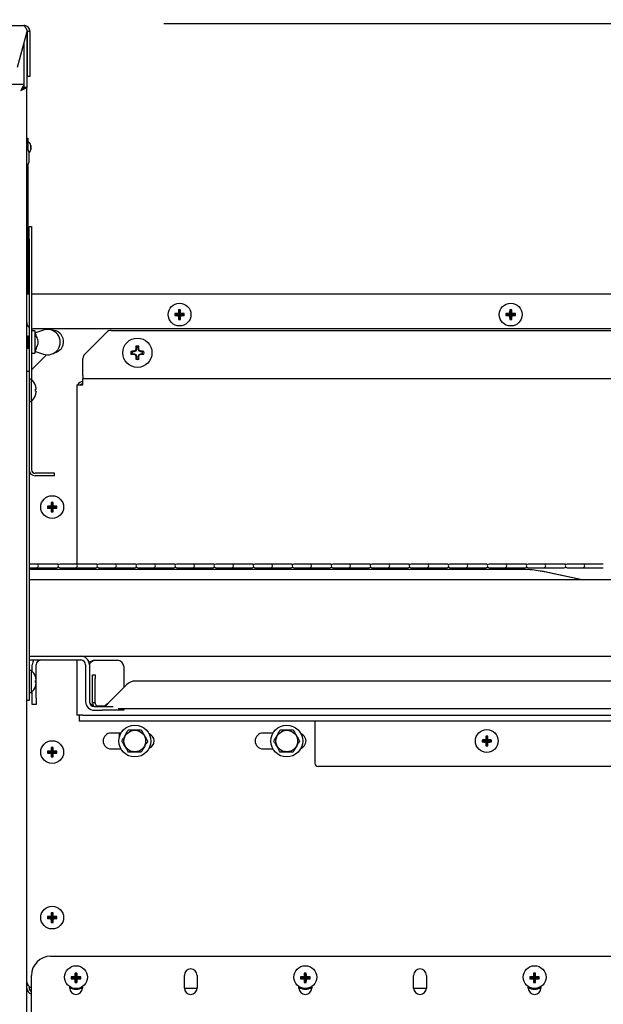
# Model space of a CAD drawing. Extents: x 12 to 253, y 12 to 202.
# Drawn here: x 126 to 137, y 80 to 100 of the extents above; entities that cross this region are included whole.
import ezdxf

# ---------------------------------------------------------------- set-up
doc = ezdxf.new("R2010")
doc.units = 0
doc.header["$MEASUREMENT"] = 0
doc.layers.get('0').update_dxf_attribs({"linetype": 'CONTINUOUS'})
doc.layers.get('DEFPOINTS').update_dxf_attribs({"linetype": 'CONTINUOUS'})
doc.layers.add('OBJECT', color=7, linetype='CONTINUOUS')
doc.styles.get("Standard").update_dxf_attribs({"font": 'GOTHIC.TTF'})
doc.dimstyles.new('WEB_DRAWINGS', dxfattribs={"dimscale": 22, "dimtxt": 0.125, "dimasz": 0.25, "dimexe": 0.125, "dimexo": 0.125, "dimgap": 0.09, "dimtad": 0, "dimtih": 1, "dimtoh": 1, "dimdec": 3, "dimrnd": 0.03125, "dimzin": 0, "dimdsep": 46, "dimlunit": 5, "dimtxsty": 'Standard', "dimcen": 0.09, "dimadec": 0, "dimazin": 0, "dimtfac": 1, "dimtdec": 4, "dimtofl": 0, "dimtmove": 0, "dimatfit": 3, "dimfxl": 1, "dimtolj": 1, "dimtzin": 0, "dimarcsym": 0})

# ---------------------------------------------------------------- blocks, each defined once
blk = doc.blocks.new('*D47')
at = {"layer": 'DEFPOINTS', "color": 0}
for p in [(70.69, 105.51), (70.69, 98.471), (125.69, 98.471)]:
    blk.add_point(p, dxfattribs=at)
at = {"layer": 'OBJECT', "color": 0}
for p, q in [((70.69, 101.221), (70.69, 108.26)), ((125.69, 101.221), (125.69, 108.26)), ((76.19, 105.51), (86.775, 105.51)), ((120.19, 105.51), (109.605, 105.51))]:
    blk.add_line(p, q, dxfattribs=at)
for points in [[(76.19, 106.427), (76.19, 104.593), (70.69, 105.51)], [(120.19, 104.593), (120.19, 106.427), (125.69, 105.51)]]:
    blk.add_solid(points, dxfattribs=at)
at = {"layer": 'OBJECT', "color": 0, "insert": (98.19, 105.51), "char_height": 2.75, "attachment_point": 5}
blk.add_mtext('\\A1;55"\\P [1397mm]', dxfattribs=at)
blk = doc.blocks.new('*D45')
at = {"layer": 'DEFPOINTS', "color": 0}
for p in [(125.634, 99.753), (156.721, 99.753), (121.75, 32)]:
    blk.add_point(p, dxfattribs=at)
at = {"layer": 'OBJECT', "color": 0}
for p, q in [((128.384, 99.753), (159.471, 99.753)), ((156.721, 94.253), (156.721, 71.965)), ((156.721, 37.5), (156.721, 59.789)), ((124.5, 32), (159.471, 32))]:
    blk.add_line(p, q, dxfattribs=at)
for points in [[(157.638, 94.253), (155.805, 94.253), (156.721, 99.753)], [(155.805, 37.5), (157.638, 37.5), (156.721, 32)]]:
    blk.add_solid(points, dxfattribs=at)
at = {"layer": 'OBJECT', "color": 0, "insert": (156.721, 65.877), "char_height": 2.75, "attachment_point": 5}
blk.add_mtext('\\A1;67.75"\\P [1721mm]', dxfattribs=at)

msp = doc.modelspace()

# ---------------------------------------------------------------- linework, layer by layer
for p, q in [((70.7455, 99.7135), (125.6345, 99.7135)), ((125.5107, 98.8988), (125.6974, 99.5955)), ((125.6711, 99.4973), (125.69, 99.4973)), ((125.69, 99.4973), (125.69, 98.4997)), ((125.7525, 99.5955), (125.7045, 99.5955)), ((125.7045, 98.8988), (125.7045, 99.5955)), ((125.7525, 99.5955), (125.7525, 98.8988)), ((125.637, 99.3699), (125.637, 98.5528)), ((125.7045, 98.7135), (125.7045, 98.8988)), ((125.7525, 98.8988), (125.7525, 98.7135)), ((125.7525, 98.7135), (125.7045, 98.7135)), ((125.637, 98.5528), (70.743, 98.5528)), ((125.637, 98.5528), (125.572, 98.4348)), ((125.637, 98.5048), (125.572, 98.4348)), ((125.572, 98.4348), (125.642, 98.4997)), ((125.572, 98.4348), (125.69, 98.4997)), ((125.637, 98.5528), (125.637, 98.5048)), ((125.637, 98.5048), (125.637, 98.4924)), ((125.69, 98.4997), (125.642, 98.4997)), ((125.69, 78.8558), (125.69, 98.4997)), ((126.159, 81.433), (142.909, 81.433)), ((125.784, 78.808), (125.784, 81.058)), ((126.6577, 81.0848), (126.6391, 81.1034)), ((126.6577, 81.0098), (126.6577, 81.0848)), ((126.6577, 81.0848), (126.6578, 81.0848)), ((126.6578, 81.0848), (126.6764, 81.1034)), ((126.6578, 81.0848), (126.6578, 81.0098)), ((128.784, 80.808), (128.784, 81.058)), ((129.034, 81.058), (129.034, 80.808)), ((131.1575, 81.085), (131.139, 81.1035)), ((131.1575, 81.01), (131.1575, 81.085)), ((131.1575, 81.085), (131.1577, 81.085)), ((131.1577, 81.085), (131.1762, 81.1035)), ((131.1577, 81.085), (131.1577, 81.01)), ((133.284, 80.808), (133.284, 81.058)), ((133.534, 81.058), (133.534, 80.808)), ((135.6575, 81.085), (135.639, 81.1035)), ((135.6575, 81.01), (135.6575, 81.085)), ((135.6575, 81.085), (135.6577, 81.085)), ((135.6577, 81.085), (135.6762, 81.1035)), ((135.6577, 81.085), (135.6577, 81.01)), ((126.5827, 81.0098), (126.5641, 81.0284)), ((126.5827, 81.0097), (126.5641, 80.9911)), ((126.5827, 81.0098), (126.6577, 81.0098)), ((126.5827, 81.0097), (126.5827, 81.0098)), ((126.6577, 81.0097), (126.5827, 81.0097)), ((126.6577, 81.0098), (126.6356, 81.0319)), ((126.6577, 81.0097), (126.6356, 80.9877)), ((126.6577, 80.9347), (126.6391, 80.9161)), ((126.6577, 80.9347), (126.6577, 81.0097)), ((126.6578, 80.9347), (126.6577, 80.9347)), ((126.6578, 81.0098), (126.6798, 81.0319)), ((126.6578, 81.0098), (126.7328, 81.0098)), ((126.6578, 81.0097), (126.6798, 80.9877)), ((126.6578, 81.0097), (126.6578, 80.9347)), ((126.7328, 81.0097), (126.6578, 81.0097)), ((126.6578, 80.9347), (126.6764, 80.9161)), ((126.7328, 81.0098), (126.7514, 81.0284)), ((126.7328, 81.0098), (126.7328, 81.0097)), ((126.7328, 81.0097), (126.7514, 80.9911)), ((131.0825, 81.01), (131.064, 81.0285)), ((131.0825, 81.0098), (131.064, 80.9913)), ((131.0825, 81.01), (131.1575, 81.01)), ((131.0825, 81.0098), (131.0825, 81.01)), ((131.1575, 81.0098), (131.0825, 81.0098)), ((131.1575, 81.01), (131.1355, 81.032)), ((131.1575, 81.0098), (131.1355, 80.9878)), ((131.1575, 80.9348), (131.139, 80.9163)), ((131.1575, 80.9348), (131.1575, 81.0098)), ((131.1577, 80.9348), (131.1575, 80.9348)), ((131.1577, 81.01), (131.1797, 81.032)), ((131.1577, 81.01), (131.2327, 81.01)), ((131.1577, 81.0098), (131.1797, 80.9878)), ((131.1577, 81.0098), (131.1577, 80.9348)), ((131.2327, 81.0098), (131.1577, 81.0098)), ((131.1577, 80.9348), (131.1762, 80.9163)), ((131.2327, 81.01), (131.2512, 81.0285)), ((131.2327, 81.01), (131.2327, 81.0098)), ((131.2327, 81.0098), (131.2512, 80.9913)), ((135.5825, 81.01), (135.564, 81.0285)), ((135.5825, 81.0098), (135.564, 80.9913)), ((135.5825, 81.01), (135.6575, 81.01)), ((135.5825, 81.0098), (135.5825, 81.01)), ((135.6575, 81.0098), (135.5825, 81.0098)), ((135.6575, 81.01), (135.6355, 81.032)), ((135.6575, 81.0098), (135.6355, 80.9878)), ((135.6575, 80.9348), (135.639, 80.9163)), ((135.6575, 80.9348), (135.6575, 81.0098)), ((135.6577, 80.9348), (135.6575, 80.9348)), ((135.6577, 81.01), (135.6797, 81.032)), ((135.6577, 81.01), (135.7327, 81.01)), ((135.6577, 81.0098), (135.6797, 80.9878)), ((135.6577, 81.0098), (135.6577, 80.9348)), ((135.7327, 81.0098), (135.6577, 81.0098)), ((135.6577, 80.9348), (135.6762, 80.9163)), ((135.7327, 81.01), (135.7512, 81.0285)), ((135.7327, 81.01), (135.7327, 81.0098)), ((135.7327, 81.0098), (135.7512, 80.9913)), ((126.534, 80.808), (126.534, 80.8326)), ((126.784, 80.8344), (126.784, 80.808)), ((131.0339, 80.8081), (131.0339, 80.8328)), ((131.2839, 80.8345), (131.2839, 80.8081)), ((135.5339, 80.8081), (135.5339, 80.8364)), ((135.7839, 80.8367), (135.7839, 80.8081))]:
    msp.add_line(p, q)
at = {"color": 7, "linetype": 'Continuous'}
for p, q in [((125.69, 97.5028), (125.71, 97.5028)), ((125.71, 97.5028), (125.71, 97.3778)), ((125.71, 97.3778), (125.71, 97.2883)), ((125.769, 97.3543), (125.7685, 97.3543)), ((125.7685, 97.3153), (125.7685, 97.3543)), ((125.7685, 97.2763), (125.7685, 97.3153)), ((125.769, 97.3543), (125.769, 97.2763)), ((125.74, 97.1278), (125.74, 97.1828)), ((125.74, 97.0728), (125.74, 97.1278)), ((125.7685, 97.2763), (125.769, 97.2763)), ((125.71, 96.9672), (125.71, 96.6903)), ((125.69, 96.6903), (125.71, 96.6903)), ((125.71, 96.6903), (125.71, 96.5965)), ((125.71, 96.5965), (125.71, 94.909)), ((125.738, 95.7665), (125.786, 95.7665)), ((125.738, 95.5165), (125.738, 95.7665)), ((125.786, 95.7665), (125.786, 95.5165)), ((125.738, 95.5165), (125.738, 92.9253)), ((125.786, 95.5165), (125.786, 92.7618)), ((125.71, 94.8153), (125.69, 94.8153)), ((125.71, 94.909), (125.71, 94.8153)), ((125.71, 94.8153), (125.71, 94.5028)), ((125.69, 94.4428), (125.738, 94.4428)), ((125.71, 94.5028), (125.71, 94.4428)), ((125.786, 94.4428), (145.5095, 94.4428)), ((128.6149, 94.0367), (128.5964, 94.0552)), ((128.6149, 94.0365), (128.5964, 94.018)), ((128.6899, 94.0367), (128.6149, 94.0367)), ((128.6149, 94.0367), (128.6149, 94.0365)), ((128.6149, 94.0365), (128.6899, 94.0365)), ((128.6899, 94.0367), (128.6679, 94.0587)), ((128.6899, 94.0365), (128.6679, 94.0145)), ((128.6899, 94.1117), (128.6714, 94.1302)), ((128.6899, 94.1117), (128.6899, 94.0367)), ((128.6901, 94.1117), (128.6899, 94.1117)), ((128.6899, 94.0365), (128.6899, 93.9615)), ((128.6901, 94.1117), (128.7086, 94.1302)), ((128.6901, 94.0367), (128.6901, 94.1117)), ((128.6901, 94.0367), (128.7121, 94.0587)), ((128.7651, 94.0367), (128.6901, 94.0367)), ((128.6901, 93.9615), (128.6901, 94.0365)), ((128.6901, 94.0365), (128.7121, 94.0145)), ((128.6901, 94.0365), (128.7651, 94.0365)), ((128.7651, 94.0367), (128.7836, 94.0552)), ((128.7651, 94.0365), (128.7651, 94.0367)), ((128.7651, 94.0365), (128.7836, 94.018)), ((135.1149, 94.0367), (135.0964, 94.0552)), ((135.1149, 94.0365), (135.0964, 94.018)), ((135.1899, 94.0367), (135.1149, 94.0367)), ((135.1149, 94.0367), (135.1149, 94.0365)), ((135.1149, 94.0365), (135.1899, 94.0365)), ((135.1899, 94.0367), (135.1679, 94.0587)), ((135.1899, 94.0365), (135.1679, 94.0145)), ((135.1899, 94.1117), (135.1714, 94.1302)), ((135.1899, 94.1117), (135.1899, 94.0367)), ((135.1901, 94.1117), (135.1899, 94.1117)), ((135.1899, 94.0365), (135.1899, 93.9615)), ((135.1901, 94.1117), (135.2086, 94.1302)), ((135.1901, 94.0367), (135.1901, 94.1117)), ((135.1901, 94.0367), (135.2121, 94.0587)), ((135.2651, 94.0367), (135.1901, 94.0367)), ((135.1901, 94.0365), (135.2121, 94.0145)), ((135.1901, 94.0365), (135.2651, 94.0365)), ((135.1901, 93.9615), (135.1901, 94.0365)), ((135.2651, 94.0367), (135.2836, 94.0552)), ((135.2651, 94.0365), (135.2651, 94.0367)), ((135.2651, 94.0365), (135.2836, 94.018)), ((128.6899, 93.9615), (128.6714, 93.943)), ((128.6899, 93.9615), (128.6901, 93.9615)), ((128.6901, 93.9615), (128.7086, 93.943)), ((135.1899, 93.9615), (135.1714, 93.943)), ((135.1899, 93.9615), (135.1901, 93.9615)), ((135.1901, 93.9615), (135.2086, 93.943)), ((125.711, 93.6205), (125.69, 93.5841)), ((125.736, 93.5772), (125.711, 93.6205)), ((125.711, 93.6205), (125.711, 93.4955)), ((125.8485, 93.7142), (125.786, 93.7142)), ((145.4267, 93.7553), (125.815, 93.7553)), ((125.8617, 93.678), (125.8485, 93.7142)), ((125.8485, 93.7142), (125.8485, 93.4955)), ((126.0166, 93.7317), (125.8608, 93.6777)), ((126.8299, 93.2607), (127.2566, 93.6875)), ((127.345, 93.7241), (141.943, 93.7241)), ((125.711, 93.4955), (125.711, 93.3705)), ((125.711, 93.3705), (125.736, 93.4138)), ((125.738, 93.5807), (125.736, 93.5772)), ((125.736, 93.5772), (125.736, 93.4955)), ((125.736, 93.4955), (125.736, 93.4138)), ((125.736, 93.4138), (125.738, 93.4103)), ((125.8485, 93.4955), (125.8485, 93.2768)), ((127.8439, 93.3882), (127.8348, 93.4147)), ((127.8816, 93.3882), (127.8907, 93.4147)), ((125.69, 93.4069), (125.711, 93.3705)), ((125.786, 93.2768), (125.8485, 93.2768)), ((126.079, 93.2463), (125.786, 92.9532)), ((125.8485, 93.2768), (125.8617, 93.313)), ((125.8608, 93.3133), (126.0166, 93.2593)), ((127.7611, 93.3054), (127.7347, 93.3145)), ((127.7611, 93.2677), (127.7347, 93.2587)), ((127.7962, 93.3054), (127.7611, 93.3054)), ((127.7611, 93.2677), (127.7962, 93.2677)), ((127.7962, 93.3054), (127.7941, 93.3159)), ((127.7962, 93.2677), (127.7941, 93.2573)), ((127.8299, 93.3194), (127.7962, 93.3054)), ((127.7962, 93.2677), (127.8299, 93.2538)), ((127.8299, 93.3194), (127.8217, 93.3276)), ((127.8299, 93.2538), (127.8217, 93.2456)), ((127.8439, 93.3531), (127.8299, 93.3194)), ((127.8299, 93.2538), (127.8439, 93.2201)), ((127.8439, 93.3531), (127.8334, 93.3552)), ((127.8439, 93.2201), (127.8334, 93.218)), ((127.8439, 93.3882), (127.8439, 93.3531)), ((127.8439, 93.2201), (127.8439, 93.185)), ((127.8816, 93.3531), (127.8816, 93.3882)), ((127.8816, 93.3531), (127.8921, 93.3552)), ((127.8956, 93.3194), (127.8816, 93.3531)), ((127.8816, 93.2201), (127.8956, 93.2538)), ((127.8816, 93.2201), (127.8921, 93.218)), ((127.8816, 93.185), (127.8816, 93.2201)), ((127.8956, 93.3194), (127.9038, 93.3276)), ((127.9293, 93.3054), (127.8956, 93.3194)), ((127.8956, 93.2538), (127.9293, 93.2677)), ((127.8956, 93.2538), (127.9038, 93.2456)), ((127.9293, 93.3054), (127.9314, 93.3159)), ((127.9644, 93.3054), (127.9293, 93.3054)), ((127.9293, 93.2677), (127.9314, 93.2573)), ((127.9293, 93.2677), (127.9644, 93.2677)), ((127.9644, 93.3054), (127.9908, 93.3145)), ((127.9644, 93.2677), (127.9908, 93.2587)), ((126.7932, 92.8421), (126.7932, 93.1723)), ((127.8439, 93.185), (127.8348, 93.1585)), ((127.8816, 93.185), (127.8907, 93.1585)), ((125.69, 92.9253), (125.738, 92.9253)), ((125.738, 92.9253), (125.738, 92.5503)), ((126.7932, 92.8421), (126.7932, 92.7721)), ((125.778, 92.769), (125.738, 92.769)), ((125.778, 92.769), (125.778, 92.3315)), ((126.6752, 92.6541), (126.6752, 92.6041)), ((126.6752, 92.6541), (126.7932, 92.6541)), ((126.7932, 92.6541), (126.7932, 92.7721)), ((142.4948, 92.7721), (126.7932, 92.7721)), ((125.738, 92.5503), (125.738, 86.8293)), ((125.8619, 92.5687), (125.8763, 92.5724)), ((126.6752, 92.6041), (126.6752, 89.1361)), ((125.738, 92.3315), (125.778, 92.3315)), ((125.786, 92.3387), (125.786, 90.9885)), ((125.988, 90.9185), (125.856, 90.9185)), ((126.238, 90.9185), (125.988, 90.9185)), ((126.238, 90.8705), (126.238, 90.9185)), ((125.988, 90.8705), (125.856, 90.8705)), ((126.238, 90.8705), (125.988, 90.8705)), ((126.1899, 90.3301), (126.1714, 90.3486)), ((126.1899, 90.3301), (126.1899, 90.2551)), ((126.1901, 90.3301), (126.1899, 90.3301)), ((126.1901, 90.3301), (126.2086, 90.3486)), ((126.1901, 90.2551), (126.1901, 90.3301)), ((126.1149, 90.2551), (126.0964, 90.2736)), ((126.1149, 90.2549), (126.0964, 90.2364)), ((126.1899, 90.2551), (126.1149, 90.2551)), ((126.1149, 90.2551), (126.1149, 90.2549)), ((126.1149, 90.2549), (126.1899, 90.2549)), ((126.1899, 90.2551), (126.1679, 90.2771)), ((126.1899, 90.2549), (126.1679, 90.2329)), ((126.1899, 90.1799), (126.1714, 90.1614)), ((126.1899, 90.2549), (126.1899, 90.1799)), ((126.1899, 90.1799), (126.1901, 90.1799)), ((126.1901, 90.2551), (126.2121, 90.2771)), ((126.2651, 90.2551), (126.1901, 90.2551)), ((126.1901, 90.1799), (126.1901, 90.2549)), ((126.1901, 90.2549), (126.2121, 90.2329)), ((126.1901, 90.2549), (126.2651, 90.2549)), ((126.1901, 90.1799), (126.2086, 90.1614)), ((126.2651, 90.2551), (126.2836, 90.2736)), ((126.2651, 90.2549), (126.2651, 90.2551)), ((126.2651, 90.2549), (126.2836, 90.2364)), ((125.8843, 89.1361), (125.738, 89.1361)), ((125.738, 89.0641), (125.8843, 89.0641)), ((135.4134, 89.0296), (125.738, 89.0296)), ((126.225, 89.1361), (125.8843, 89.1361)), ((125.8843, 89.0641), (126.225, 89.0641)), ((126.2828, 89.1361), (126.225, 89.1361)), ((126.225, 89.0641), (126.2828, 89.0641)), ((126.6503, 89.1361), (126.3378, 89.1361)), ((126.3378, 89.0641), (126.6503, 89.0641)), ((126.991, 89.1361), (126.6503, 89.1361)), ((126.6503, 89.0641), (126.991, 89.0641)), ((126.6752, 89.0641), (126.6752, 89.0296)), ((127.0488, 89.1361), (126.991, 89.1361)), ((126.991, 89.0641), (127.0488, 89.0641)), ((127.4163, 89.1361), (127.1038, 89.1361)), ((127.1038, 89.0641), (127.4163, 89.0641)), ((127.757, 89.1361), (127.4163, 89.1361)), ((127.4163, 89.0641), (127.757, 89.0641)), ((127.8148, 89.1361), (127.757, 89.1361)), ((127.757, 89.0641), (127.8148, 89.0641)), ((128.1823, 89.1361), (127.8698, 89.1361)), ((127.8698, 89.0641), (128.1823, 89.0641)), ((128.523, 89.1361), (128.1823, 89.1361)), ((128.1823, 89.0641), (128.523, 89.0641)), ((128.5808, 89.1361), (128.523, 89.1361)), ((128.523, 89.0641), (128.5808, 89.0641)), ((128.9483, 89.1361), (128.6358, 89.1361)), ((128.6358, 89.0641), (128.9483, 89.0641)), ((129.289, 89.1361), (128.9483, 89.1361)), ((128.9483, 89.0641), (129.289, 89.0641)), ((129.3468, 89.1361), (129.289, 89.1361)), ((129.289, 89.0641), (129.3468, 89.0641)), ((129.7143, 89.1361), (129.4018, 89.1361)), ((129.4018, 89.0641), (129.7143, 89.0641)), ((130.055, 89.1361), (129.7143, 89.1361)), ((129.7143, 89.0641), (130.055, 89.0641)), ((130.1128, 89.1361), (130.055, 89.1361)), ((130.055, 89.0641), (130.1128, 89.0641)), ((130.4803, 89.1361), (130.1678, 89.1361)), ((130.1678, 89.0641), (130.4803, 89.0641)), ((130.821, 89.1361), (130.4803, 89.1361)), ((130.4803, 89.0641), (130.821, 89.0641)), ((130.8788, 89.1361), (130.821, 89.1361)), ((130.821, 89.0641), (130.8788, 89.0641)), ((131.2463, 89.1361), (130.9338, 89.1361)), ((130.9338, 89.0641), (131.2463, 89.0641)), ((131.587, 89.1361), (131.2463, 89.1361)), ((131.2463, 89.0641), (131.587, 89.0641)), ((131.6448, 89.1361), (131.587, 89.1361)), ((131.587, 89.0641), (131.6448, 89.0641)), ((132.0123, 89.1361), (131.6998, 89.1361)), ((131.6998, 89.0641), (132.0123, 89.0641)), ((132.353, 89.1361), (132.0123, 89.1361)), ((132.0123, 89.0641), (132.353, 89.0641)), ((132.4108, 89.1361), (132.353, 89.1361)), ((132.353, 89.0641), (132.4108, 89.0641)), ((132.7783, 89.1361), (132.4658, 89.1361)), ((132.4658, 89.0641), (132.7783, 89.0641)), ((133.119, 89.1361), (132.7783, 89.1361)), ((132.7783, 89.0641), (133.119, 89.0641)), ((133.1768, 89.1361), (133.119, 89.1361)), ((133.119, 89.0641), (133.1768, 89.0641)), ((133.5443, 89.1361), (133.2318, 89.1361)), ((133.2318, 89.0641), (133.5443, 89.0641)), ((133.885, 89.1361), (133.5443, 89.1361)), ((133.5443, 89.0641), (133.885, 89.0641)), ((133.9428, 89.1361), (133.885, 89.1361)), ((133.885, 89.0641), (133.9428, 89.0641)), ((134.3103, 89.1361), (133.9978, 89.1361)), ((133.9978, 89.0641), (134.3103, 89.0641)), ((134.651, 89.1361), (134.3103, 89.1361)), ((134.3103, 89.0641), (134.651, 89.0641)), ((134.7088, 89.1361), (134.651, 89.1361)), ((134.651, 89.0641), (134.7088, 89.0641)), ((135.0763, 89.1361), (134.7638, 89.1361)), ((134.7638, 89.0641), (135.0763, 89.0641)), ((135.417, 89.1361), (135.0763, 89.1361)), ((135.0763, 89.0641), (135.417, 89.0641)), ((135.4146, 89.0296), (135.4134, 89.0296)), ((135.4748, 89.1361), (135.417, 89.1361)), ((135.417, 89.0641), (135.4748, 89.0641)), ((135.8423, 89.1361), (135.5298, 89.1361)), ((135.5298, 89.0641), (135.8423, 89.0641)), ((136.183, 89.1361), (135.8423, 89.1361)), ((135.8423, 89.0641), (136.183, 89.0641)), ((136.5885, 88.8273), (135.8551, 88.9832)), ((136.5897, 88.8273), (135.8563, 88.9832)), ((136.2408, 89.1361), (136.183, 89.1361)), ((136.183, 89.0641), (136.2408, 89.0641)), ((136.6083, 89.1361), (136.2958, 89.1361)), ((136.2958, 89.0641), (136.6083, 89.0641)), ((136.949, 89.1361), (136.6083, 89.1361)), ((136.6083, 89.0641), (136.949, 89.0641)), ((137.0068, 89.1361), (136.949, 89.1361)), ((136.949, 89.0641), (137.0068, 89.0641)), ((143.19, 88.8273), (125.738, 88.8273)), ((125.738, 87.3273), (143.19, 87.3273)), ((125.738, 87.2523), (126.752, 87.2523)), ((126.6752, 87.2523), (126.6752, 86.1691)), ((127.015, 87.247), (127.471, 87.247)), ((125.778, 87.048), (125.738, 87.048)), ((125.778, 87.048), (125.778, 86.6105)), ((125.8, 87.0269), (125.8, 87.1583)), ((125.875, 86.8647), (125.875, 87.1583)), ((126.846, 87.1583), (126.846, 86.4338)), ((126.921, 87.1583), (126.921, 86.4338)), ((127.596, 87.122), (127.596, 86.7131)), ((125.875, 86.8075), (125.875, 86.851)), ((126.9848, 86.9635), (127.0328, 86.9635)), ((126.9848, 86.8903), (126.9848, 86.9635)), ((126.9848, 86.4105), (126.9848, 86.8903)), ((127.0328, 86.9635), (127.0328, 86.8903)), ((127.0328, 86.4105), (127.0328, 86.8903)), ((141.6176, 86.8385), (127.8249, 86.8385)), ((125.738, 86.8293), (125.738, 86.4543)), ((125.8763, 86.8072), (125.8619, 86.8108)), ((125.875, 86.5023), (125.875, 86.7939)), ((127.6482, 86.7653), (127.2934, 86.4105)), ((125.738, 86.4543), (125.69, 86.4543)), ((125.738, 86.6105), (125.778, 86.6105)), ((125.8, 86.5023), (125.8, 86.6317)), ((125.8, 86.3773), (125.8, 86.5023)), ((125.875, 86.5023), (125.875, 86.3773)), ((125.875, 86.3773), (125.8, 86.3773)), ((127.0328, 86.4105), (126.9848, 86.4105)), ((127.015, 86.3398), (127.1692, 86.3398)), ((127.015, 86.2648), (127.1692, 86.2648)), ((127.1911, 86.3473), (127.0738, 86.3473)), ((127.1525, 86.3405), (127.1027, 86.3405)), ((127.1692, 86.3398), (127.2576, 86.3398)), ((127.2576, 86.2648), (127.1692, 86.2648)), ((127.2576, 86.3398), (127.388, 86.3398)), ((127.5594, 86.2648), (127.2576, 86.2648)), ((142.29, 86.2925), (127.4824, 86.2925)), ((127.596, 86.2648), (127.5594, 86.2648)), ((127.596, 86.2925), (127.596, 86.2648)), ((126.7932, 86.1691), (126.6752, 86.1691)), ((126.7208, 86.1691), (126.7208, 86.1688)), ((126.7208, 86.1688), (126.7208, 86.0508)), ((126.7932, 86.1691), (137.7378, 86.1691)), ((142.4708, 86.0508), (126.7208, 86.0508)), ((131.3458, 86.0508), (131.3458, 85.9808)), ((131.3458, 85.9808), (131.3458, 85.2243)), ((127.5419, 85.8175), (127.3462, 85.8175)), ((127.513, 85.7511), (127.513, 85.8175)), ((130.5239, 85.8175), (130.3282, 85.8175)), ((131.093, 85.7971), (131.093, 85.7511)), ((134.6457, 85.6613), (134.6271, 85.6799)), ((134.7207, 85.6613), (134.6986, 85.6834)), ((134.7207, 85.7363), (134.7021, 85.7549)), ((134.7207, 85.7363), (134.7207, 85.6613)), ((134.7208, 85.7363), (134.7207, 85.7363)), ((134.7208, 85.7363), (134.7394, 85.7549)), ((134.7208, 85.6613), (134.7208, 85.7363)), ((134.7208, 85.6613), (134.7429, 85.6834)), ((134.7958, 85.6613), (134.8144, 85.6799)), ((126.1899, 85.5176), (126.1714, 85.5361)), ((126.1899, 85.5176), (126.1899, 85.4426)), ((126.1901, 85.5176), (126.1899, 85.5176)), ((126.1901, 85.5176), (126.2086, 85.5361)), ((126.1901, 85.4426), (126.1901, 85.5176)), ((127.3462, 85.505), (127.5408, 85.505)), ((130.3282, 85.505), (130.5228, 85.505)), ((131.0743, 85.5164), (131.0831, 85.5416)), ((134.6457, 85.6612), (134.6271, 85.6426)), ((134.7207, 85.6613), (134.6457, 85.6613)), ((134.6457, 85.6613), (134.6457, 85.6612)), ((134.6457, 85.6612), (134.7207, 85.6612)), ((134.7207, 85.6612), (134.6986, 85.6392)), ((134.7207, 85.5862), (134.7021, 85.5676)), ((134.7207, 85.6612), (134.7207, 85.5862)), ((134.7207, 85.5862), (134.7208, 85.5862)), ((134.7958, 85.6613), (134.7208, 85.6613)), ((134.7208, 85.6612), (134.7429, 85.6392)), ((134.7208, 85.6612), (134.7958, 85.6612)), ((134.7208, 85.5862), (134.7208, 85.6612)), ((134.7208, 85.5862), (134.7394, 85.5676)), ((134.7958, 85.6612), (134.7958, 85.6613)), ((134.7958, 85.6612), (134.8144, 85.6426)), ((126.1149, 85.4426), (126.0964, 85.4611)), ((126.1149, 85.4424), (126.0964, 85.4239)), ((126.1899, 85.4426), (126.1149, 85.4426)), ((126.1149, 85.4426), (126.1149, 85.4424)), ((126.1149, 85.4424), (126.1899, 85.4424)), ((126.1899, 85.4426), (126.1679, 85.4646)), ((126.1899, 85.4424), (126.1679, 85.4204)), ((126.1899, 85.3674), (126.1714, 85.3489)), ((126.1899, 85.4424), (126.1899, 85.3674)), ((126.1899, 85.3674), (126.1901, 85.3674)), ((126.1901, 85.4426), (126.2121, 85.4646)), ((126.2651, 85.4426), (126.1901, 85.4426)), ((126.1901, 85.4424), (126.2121, 85.4204)), ((126.1901, 85.4424), (126.2651, 85.4424)), ((126.1901, 85.3674), (126.1901, 85.4424)), ((126.1901, 85.3674), (126.2086, 85.3489)), ((126.2651, 85.4426), (126.2836, 85.4611)), ((126.2651, 85.4424), (126.2651, 85.4426)), ((126.2651, 85.4424), (126.2836, 85.4239)), ((142.4077, 85.1613), (131.4087, 85.1613)), ((126.1149, 82.1926), (126.0964, 82.2111)), ((126.1149, 82.1924), (126.0964, 82.1739)), ((126.1899, 82.1926), (126.1149, 82.1926)), ((126.1149, 82.1926), (126.1149, 82.1924)), ((126.1149, 82.1924), (126.1899, 82.1924)), ((126.1899, 82.1926), (126.1679, 82.2146)), ((126.1899, 82.1924), (126.1679, 82.1704)), ((126.1899, 82.2676), (126.1714, 82.2861)), ((126.1899, 82.2676), (126.1899, 82.1926)), ((126.1901, 82.2676), (126.1899, 82.2676)), ((126.1899, 82.1924), (126.1899, 82.1174)), ((126.1901, 82.2676), (126.2086, 82.2861)), ((126.1901, 82.1926), (126.1901, 82.2676)), ((126.1901, 82.1926), (126.2121, 82.2146)), ((126.2651, 82.1926), (126.1901, 82.1926)), ((126.1901, 82.1174), (126.1901, 82.1924)), ((126.1901, 82.1924), (126.2121, 82.1704)), ((126.1901, 82.1924), (126.2651, 82.1924)), ((126.2651, 82.1926), (126.2836, 82.2111)), ((126.2651, 82.1924), (126.2651, 82.1926)), ((126.2651, 82.1924), (126.2836, 82.1739)), ((126.1899, 82.1174), (126.1714, 82.0989)), ((126.1899, 82.1174), (126.1901, 82.1174)), ((126.1901, 82.1174), (126.2086, 82.0989)), ((125.738, 80.8353), (125.738, 80.8088)), ((126.534, 80.8088), (126.5589, 80.8088)), ((126.7566, 80.8088), (126.784, 80.8088)), ((128.784, 80.8088), (129.034, 80.8088)), ((131.0339, 80.8088), (131.059, 80.8088)), ((131.2562, 80.8088), (131.2839, 80.8088)), ((133.284, 80.8088), (133.534, 80.8088))]:
    msp.add_line(p, q, dxfattribs=at)
at = {"flags": 128}
msp.add_lwpolyline([(125.6823, 99.5391), (125.6877, 99.5203), (125.69, 99.4973)], dxfattribs=at)
at = {"color": 7, "linetype": 'Continuous', "flags": 128}
for points in [[(125.786, 93.7588), (125.7906, 93.7577), (125.815, 93.7553)], [(125.7157, 93.3786), (125.7357, 93.358), (125.738, 93.3561)], [(125.8619, 92.5318), (125.8646, 92.5311), (125.8671, 92.5305), (125.8694, 92.5299), (125.8713, 92.5294), (125.873, 92.529), (125.8744, 92.5287), (125.8755, 92.5284), (125.8763, 92.5282)], [(125.8763, 86.8513), (125.8755, 86.8511), (125.8744, 86.8509), (125.873, 86.8505), (125.8713, 86.8501), (125.8694, 86.8496), (125.8671, 86.8491), (125.8646, 86.8484), (125.8619, 86.8477)], [(127.5229, 85.5416), (127.532, 85.5156), (127.5367, 85.505)]]:
    msp.add_lwpolyline(points, dxfattribs=at)
at = {"color": 7, "linetype": 'Continuous'}
for centre, radius in [((128.69, 94.0366), 0.224), ((135.19, 94.0366), 0.224), ((127.8627, 93.2866), 0.2865), ((126.19, 90.255), 0.224), ((127.812, 85.6603), 0.3125), ((127.812, 85.6603), 0.2126), ((130.794, 85.6603), 0.3125), ((130.794, 85.6603), 0.2126), ((134.7207, 85.6613), 0.224), ((126.19, 85.4425), 0.224), ((126.19, 82.1925), 0.224), ((126.6587, 81.0223), 0.224), ((131.1586, 81.0224), 0.224), ((135.6586, 81.0224), 0.224)]:
    msp.add_circle(centre, radius, dxfattribs=at)
for centre, radius, start, end in [((125.5394, 97.1828), 0.2006, 0, 41.34885), ((125.661, 97.344), 0.108, 5.44305, 63.01844), ((125.661, 97.2865), 0.108, 315.49885, 354.55695), ((125.5394, 97.0728), 0.2006, 318.65115, 0), ((125.661, 94.594), 0.108, 44.5235, 63.01844), ((125.661, 94.5365), 0.108, 299.8574, 315.4765), ((129.8542, 94.0366), 1.258, 179.15144, 180.84856), ((128.6881, 92.9032), 1.1557, 91.00233, 94.55334), ((128.6879, 95.1662), 1.1519, 265.44077, 269.00355), ((129.8212, 94.0386), 1.1535, 175.44328, 179.00105), ((129.8209, 94.0346), 1.1532, 180.9985, 184.55717), ((128.69, 92.8724), 1.258, 89.15144, 90.84856), ((127.5604, 94.0387), 1.1519, 0.99645, 4.55923), ((127.5607, 94.0345), 1.1516, 355.44032, 359.004), ((128.6919, 92.9035), 1.1554, 85.44621, 88.99811), ((128.6921, 95.1659), 1.1516, 270.996, 274.55968), ((127.5514, 94.0366), 1.2323, 359.13379, 0.86621), ((136.3286, 94.0366), 1.2323, 179.13379, 180.86621), ((135.1881, 92.9035), 1.1554, 91.00189, 94.55379), ((135.1879, 95.1659), 1.1516, 265.44032, 269.004), ((136.3226, 94.0386), 1.1549, 175.44726, 179.00082), ((136.3223, 94.0346), 1.1546, 180.99873, 184.55319), ((135.19, 92.8722), 1.2582, 89.15152, 90.84848), ((134.0544, 94.0384), 1.1578, 1.00562, 4.55005), ((134.0547, 94.0348), 1.1575, 355.4495, 358.99483), ((135.1919, 92.9034), 1.1554, 85.44626, 88.99788), ((135.1921, 95.166), 1.1516, 270.99623, 274.55963), ((134.0514, 94.0366), 1.2323, 359.13379, 0.86621), ((125.815, 93.8803), 0.125, 180, 231.97538), ((128.69, 95.1752), 1.2323, 269.13379, 270.86621), ((135.19, 95.1753), 1.2325, 269.13387, 270.86613), ((126.0985, 93.4955), 0.25, 250.87744, 109.12256), ((126.19, 93.505), 0.224, 281.31278, 90.56096), ((127.345, 93.5991), 0.125, 90, 135), ((131.6302, 93.2937), 3.7973, 178.17466, 179.07231), ((127.8627, 93.2866), 0.1311, 77.70822, 102.29178), ((124.0697, 93.2931), 3.8229, 0.93071, 1.82232), ((126.9182, 93.1723), 0.125, 135, 180), ((127.8627, 93.2866), 0.1311, 167.70822, 192.29178), ((127.857, 89.4602), 3.8563, 90.93456, 91.81847), ((127.8548, 97.019), 3.7622, 268.17048, 269.07649), ((127.8627, 93.2866), 0.1033, 169.49232, 190.50768), ((129.4396, 89.4781), 4.1757, 112.79623, 113.20725), ((129.4738, 97.1749), 4.2625, 246.7928, 247.19546), ((131.6704, 91.7099), 4.1749, 156.79032, 157.20145), ((131.6918, 94.8725), 4.1982, 202.80146, 203.21028), ((131.6285, 93.2794), 3.7956, 180.9275, 181.82553), ((127.8627, 93.2866), 0.1033, 79.49232, 100.50768), ((124.0713, 93.28), 3.8213, 358.17748, 359.06948), ((124.2316, 91.7852), 3.9829, 22.78452, 23.21545), ((124.216, 94.7948), 4, 336.78373, 337.2128), ((126.318, 89.5534), 4.0938, 66.79038, 67.20965), ((126.286, 97.0943), 4.1749, 292.79855, 293.20968), ((127.8685, 89.4595), 3.857, 88.18161, 89.06536), ((127.8707, 97.0196), 3.7629, 270.92359, 271.82944), ((127.8627, 93.2866), 0.1033, 349.49232, 10.50768), ((127.8627, 93.2866), 0.1311, 347.70822, 12.29178), ((127.8627, 93.2866), 0.1311, 257.70822, 282.29178), ((127.8627, 93.2866), 0.1033, 259.49232, 280.50768), ((125.5887, 92.5503), 0.2893, 18.8851, 49.13434), ((125.8637, 92.6377), 0.00631, 101.44092, 106.85067), ((125.5845, 92.5504), 0.2927, 4.29756, 18.59453), ((126.7932, 92.6041), 0.118, 90, 154.92977), ((126.7932, 92.6041), 0.07, 90, 134.41531), ((125.5887, 92.5503), 0.2893, 310.86566, 341.1149), ((125.5658, 92.5503), 0.2966, 356.42811, 3.57189), ((125.5844, 92.5501), 0.2927, 341.40706, 355.70159), ((125.8606, 92.4506), 0.00635, 73.38964, 78.75719), ((125.856, 90.9885), 0.118, 180, 270), ((125.856, 90.9885), 0.07, 180, 270), ((127.321, 90.257), 1.1533, 175.44288, 179.00127), ((126.19, 89.1165), 1.2323, 89.13374, 90.86626), ((125.059, 90.257), 1.1533, 0.99873, 4.55712), ((127.3357, 90.255), 1.2395, 179.13874, 180.86126), ((126.1882, 89.1195), 1.1578, 91.0055, 94.55017), ((126.1882, 91.3905), 1.1578, 265.44983, 268.9945), ((127.321, 90.253), 1.1533, 180.99873, 184.55712), ((126.19, 91.3935), 1.2323, 269.13374, 270.86626), ((125.059, 90.253), 1.1533, 355.44288, 359.00127), ((126.1918, 89.1196), 1.1577, 85.44971, 88.99461), ((126.1918, 91.3904), 1.1577, 271.00539, 274.55029), ((125.0512, 90.255), 1.2325, 359.13387, 0.86613), ((125.8843, 89.1001), 0.036, 270, 90), ((126.2828, 89.1001), 0.036, 40.20694, 90), ((126.2828, 89.1001), 0.036, 270, 319.79306), ((126.3378, 89.1001), 0.036, 90, 270), ((126.6503, 89.1001), 0.036, 270, 90), ((127.0488, 89.1001), 0.036, 40.20792, 90), ((127.0488, 89.1001), 0.036, 270, 319.79208), ((127.1038, 89.1001), 0.036, 90, 270), ((127.4163, 89.1001), 0.036, 270, 90), ((127.8148, 89.1001), 0.036, 40.20792, 90), ((127.8148, 89.1001), 0.036, 270, 319.79208), ((127.8698, 89.1001), 0.036, 90, 270), ((128.1823, 89.1001), 0.036, 270, 90), ((128.5808, 89.1001), 0.036, 40.20792, 90), ((128.5808, 89.1001), 0.036, 270, 319.79208), ((128.6358, 89.1001), 0.036, 90, 270), ((128.9483, 89.1001), 0.036, 270, 90), ((129.3468, 89.1001), 0.036, 40.20889, 90), ((129.3468, 89.1001), 0.036, 270, 319.79111), ((129.4018, 89.1001), 0.036, 90, 270), ((129.7143, 89.1001), 0.036, 270, 90), ((130.1128, 89.1001), 0.036, 40.20792, 90), ((130.1128, 89.1001), 0.036, 270, 319.79208), ((130.1678, 89.1001), 0.036, 90, 270), ((130.4803, 89.1001), 0.036, 270, 90), ((130.8788, 89.1001), 0.036, 40.20694, 90), ((130.8788, 89.1001), 0.036, 270, 319.79306), ((130.9338, 89.1001), 0.036, 90, 270), ((131.2463, 89.1001), 0.036, 270, 90), ((131.6448, 89.1001), 0.036, 40.20889, 90), ((131.6448, 89.1001), 0.036, 270, 319.79111), ((131.6998, 89.1001), 0.036, 90, 270), ((132.0123, 89.1001), 0.036, 270, 90), ((132.4108, 89.1001), 0.036, 40.20792, 90), ((132.4108, 89.1001), 0.036, 270, 319.79208), ((132.4658, 89.1001), 0.036, 90, 270), ((132.7783, 89.1001), 0.036, 270, 90), ((133.1768, 89.1001), 0.036, 40.20987, 90), ((133.1768, 89.1001), 0.036, 270, 319.79013), ((133.2318, 89.1001), 0.036, 90, 270), ((133.5443, 89.1001), 0.036, 270, 90), ((133.9428, 89.1001), 0.036, 40.20792, 90), ((133.9428, 89.1001), 0.036, 270, 319.79208), ((133.9978, 89.1001), 0.036, 90, 270), ((134.3103, 89.1001), 0.036, 270, 90), ((134.7088, 89.1001), 0.036, 40.20596, 90), ((134.7088, 89.1001), 0.036, 270, 319.79403), ((134.7638, 89.1001), 0.036, 90, 270), ((135.0763, 89.1001), 0.036, 270, 90), ((135.4748, 89.1001), 0.036, 40.20792, 90), ((135.4748, 89.1001), 0.036, 270, 319.79208), ((135.5298, 89.1001), 0.036, 90, 270), ((135.8423, 89.1001), 0.036, 270, 90), ((136.2408, 89.1001), 0.036, 40.20596, 90), ((136.2408, 89.1001), 0.036, 270, 319.79403), ((136.2958, 89.1001), 0.036, 90, 270), ((136.6083, 89.1001), 0.036, 270, 90), ((125.969, 87.1583), 0.169, 146.20569, 180), ((125.969, 87.1583), 0.094, 90, 180), ((126.752, 87.1583), 0.169, 0, 90), ((126.752, 87.1583), 0.094, 0, 90), ((127.471, 87.122), 0.125, 0, 90), ((125.5887, 86.8293), 0.2893, 18.8851, 49.13434), ((125.8606, 86.929), 0.00635, 281.24281, 286.61036), ((125.5844, 86.8294), 0.2927, 4.29747, 18.59388), ((125.5658, 86.8293), 0.2966, 356.42791, 3.57209), ((127.8249, 86.5885), 0.25, 90, 135), ((125.5887, 86.8293), 0.2893, 310.86566, 341.1149), ((125.5844, 86.8291), 0.2927, 341.40661, 355.70204), ((125.8606, 86.7296), 0.00635, 73.38964, 78.75719), ((127.015, 86.4338), 0.169, 180, 270), ((127.015, 86.4338), 0.094, 180, 270), ((127.3462, 85.6613), 0.1563, 90, 270), ((128.0337, 85.6613), 0.1563, 290.58158, 69.93517), ((130.3282, 85.6613), 0.1563, 90, 270), ((131.0157, 85.6613), 0.1563, 290.58158, 69.93517), ((135.8592, 85.6613), 1.2323, 179.13374, 180.86626), ((134.7187, 84.5303), 1.1532, 90.9985, 94.55717), ((135.8519, 85.6633), 1.1534, 175.44315, 179.00117), ((134.7207, 84.5157), 1.2393, 89.13866, 90.86134), ((133.5896, 85.6633), 1.1534, 0.99883, 4.55685), ((134.7227, 84.53), 1.1535, 85.44328, 89.00105), ((133.5566, 85.6613), 1.2579, 359.15139, 0.84861), ((127.321, 85.4445), 1.1533, 175.44288, 179.00127), ((126.19, 84.304), 1.2323, 89.13374, 90.86626), ((125.059, 85.4445), 1.1533, 0.99873, 4.55712), ((134.7187, 86.7922), 1.1532, 265.44283, 269.0015), ((135.8519, 85.6593), 1.1534, 180.99883, 184.55685), ((134.7207, 86.8068), 1.2393, 269.13866, 270.86134), ((133.5896, 85.6593), 1.1534, 355.44315, 359.00117), ((134.7227, 86.7925), 1.1535, 270.99895, 274.55672), ((127.3357, 85.4425), 1.2395, 179.13874, 180.86126), ((126.1882, 84.307), 1.1578, 91.0055, 94.55017), ((126.188, 86.575), 1.1548, 265.44714, 269.00094), ((127.3209, 85.4405), 1.1532, 180.9985, 184.55717), ((126.19, 86.581), 1.2323, 269.13374, 270.86626), ((125.0591, 85.4405), 1.1532, 355.44283, 359.0015), ((126.1918, 84.3071), 1.1577, 85.44971, 88.99461), ((126.192, 86.5749), 1.1547, 270.99895, 274.55298), ((125.0512, 85.4425), 1.2325, 359.13387, 0.86613), ((131.4087, 85.2243), 0.063, 180, 270), ((127.3357, 82.1925), 1.2395, 179.13874, 180.86126), ((126.1882, 81.057), 1.1578, 91.0055, 94.55017), ((127.321, 82.1945), 1.1533, 175.44288, 179.00127), ((126.19, 81.054), 1.2323, 89.13374, 90.86626), ((125.059, 82.1945), 1.1533, 0.99873, 4.55712), ((126.1918, 81.0571), 1.1577, 85.44971, 88.99461), ((125.0512, 82.1925), 1.2325, 359.13387, 0.86613), ((126.1882, 83.328), 1.1578, 265.44983, 268.9945), ((127.321, 82.1905), 1.1533, 180.99873, 184.55712), ((126.19, 83.331), 1.2323, 269.13374, 270.86626), ((125.059, 82.1905), 1.1533, 355.44288, 359.00127), ((126.1918, 83.3279), 1.1577, 271.00539, 274.55029), ((125.815, 80.9338), 0.125, 180, 255.64033), ((125.808, 80.8088), 0.118, 180, 258.26425), ((125.808, 80.8088), 0.07, 180, 249.94809)]:
    msp.add_arc(centre, radius, start, end, dxfattribs=at)
for centre, radius, start, end in [((126.159, 81.058), 0.375, 90, 180), ((127.7911, 81.0117), 1.1556, 175.44653, 178.99779), ((126.6577, 79.8456), 1.258, 89.15144, 90.84856), ((125.5282, 81.0118), 1.1518, 0.99633, 4.55935), ((128.909, 81.058), 0.125, 0, 180), ((132.2909, 81.0118), 1.1556, 175.44653, 178.99779), ((131.1576, 79.8457), 1.258, 89.15144, 90.84856), ((130.0281, 81.012), 1.1518, 0.99633, 4.55935), ((133.409, 81.058), 0.125, 0, 180), ((136.7909, 81.0118), 1.1556, 175.44653, 178.99779), ((135.6576, 79.8457), 1.258, 89.15144, 90.84856), ((134.5281, 81.012), 1.1518, 0.99633, 4.55935), ((127.8219, 81.0098), 1.258, 179.15144, 180.84856), ((126.6558, 79.8786), 1.1535, 90.99895, 94.55672), ((126.6558, 82.141), 1.1535, 265.44328, 269.00105), ((127.791, 81.0079), 1.1555, 181.0021, 184.55358), ((126.6577, 82.1483), 1.2323, 269.13379, 270.86621), ((125.5283, 81.0077), 1.1517, 355.44054, 359.00379), ((126.6598, 79.8788), 1.1532, 85.44283, 89.0015), ((126.6598, 82.1407), 1.1532, 270.9985, 274.55717), ((125.5192, 81.0098), 1.2323, 359.13379, 0.86621), ((132.3218, 81.0099), 1.258, 179.15144, 180.84856), ((131.1556, 79.8787), 1.1535, 90.99895, 94.55672), ((131.1556, 82.1411), 1.1535, 265.44328, 269.00105), ((132.2909, 81.008), 1.1555, 181.0021, 184.55358), ((131.1576, 82.1485), 1.2323, 269.13379, 270.86621), ((130.0282, 81.0078), 1.1517, 355.44054, 359.00379), ((131.1596, 79.879), 1.1532, 85.44283, 89.0015), ((131.1596, 82.1408), 1.1532, 270.9985, 274.55717), ((130.0191, 81.0099), 1.2323, 359.13379, 0.86621), ((136.8218, 81.0099), 1.258, 179.15144, 180.84856), ((135.6556, 79.8787), 1.1535, 90.99895, 94.55672), ((135.6556, 82.1411), 1.1535, 265.44328, 269.00105), ((136.7909, 81.008), 1.1555, 181.0021, 184.55358), ((135.6576, 82.1485), 1.2323, 269.13379, 270.86621), ((134.5282, 81.0078), 1.1517, 355.44054, 359.00379), ((135.6596, 79.879), 1.1532, 85.44283, 89.0015), ((135.6596, 82.1408), 1.1532, 270.9985, 274.55717), ((134.5191, 81.0099), 1.2323, 359.13379, 0.86621), ((126.6577, 81.0098), 0.224, 236.46438, 304.30624), ((126.659, 80.808), 0.125, 180, 0), ((128.909, 80.808), 0.125, 180, 0), ((131.1576, 81.0099), 0.224, 236.46438, 304.30624), ((131.159, 80.808), 0.125, 180, 0), ((133.409, 80.808), 0.125, 180, 0), ((135.6576, 81.0099), 0.224, 236.46438, 304.30624), ((135.659, 80.808), 0.125, 180, 0)]:
    msp.add_arc(centre, radius, start, end)
for points, knots in [([(125.6345, 99.7135), (125.6393, 99.712), (125.6488, 99.7091), (125.6631, 99.6865), (125.6773, 99.6535), (125.6888, 99.6209), (125.6955, 99.6012), (125.6974, 99.5955)], [0, 0, 0, 0, 0.2267561, 0.4535725, 0.6803891, 0.9072055, 1, 1, 1, 1]), ([(125.7525, 99.5955), (125.751, 99.6095), (125.7481, 99.6375), (125.7255, 99.6743), (125.6925, 99.7011), (125.6599, 99.7124), (125.6402, 99.7132), (125.6345, 99.7135)], [0, 0, 0, 0, 0.2267561, 0.4535725, 0.6803891, 0.9072055, 1, 1, 1, 1]), ([(125.7045, 99.5955), (125.7034, 99.6044), (125.7011, 99.6223), (125.6902, 99.6412), (125.6806, 99.6473), (125.6787, 99.6485)], [0, 0, 0, 0, 0.4435568, 0.8872941, 1, 1, 1, 1]), ([(125.6294, 98.4881), (125.6283, 98.4874), (125.6254, 98.4855), (125.6198, 98.4836), (125.6162, 98.4824)], [0, 0, 0, 0, 0.3632516, 1, 1, 1, 1])]:
    msp.add_open_spline(points, degree=3, knots=knots)
for points, knots in [([(125.8608, 93.3133), (125.8711, 93.3427), (125.8865, 93.3869), (125.9083, 93.4451), (125.9201, 93.4915), (125.911, 93.5392), (125.8877, 93.5995), (125.8721, 93.6463), (125.8609, 93.6775), (125.8608, 93.6777)], [0, 0, 0, 0, 0.2439893, 0.3673172, 0.4893115, 0.6134847, 0.7399508, 0.9983762, 1, 1, 1, 1]), ([(135.8551, 88.9832), (135.8263, 88.9889), (135.7444, 89.0053), (135.6105, 89.0223), (135.4916, 89.0291), (135.4268, 89.0295), (135.4134, 89.0296)], [0, 0, 0, 0, 0.1980099, 0.5632673, 0.9094105, 1, 1, 1, 1]), ([(135.8563, 88.9832), (135.8275, 88.9889), (135.7456, 89.0053), (135.6116, 89.0223), (135.4928, 89.0291), (135.428, 89.0295), (135.4146, 89.0296)], [0, 0, 0, 0, 0.1980082, 0.5632704, 0.9094082, 1, 1, 1, 1]), ([(127.015, 87.247), (126.9925, 87.2396), (126.954, 87.2269), (126.924, 87.2143), (126.9115, 87.2091)], [0, 0, 0, 0, 0.58553657, 1, 1, 1, 1]), ([(127.015, 87.247), (127.0027, 87.2396), (126.978, 87.2248), (126.947, 87.2026), (126.9252, 87.1804), (126.9224, 87.1657), (126.921, 87.1583)], [0, 0, 0, 0, 0.2500047, 0.5000012, 0.7500068, 1, 1, 1, 1]), ([(126.921, 86.4338), (126.9224, 86.4266), (126.9252, 86.4121), (126.947, 86.3905), (126.978, 86.3689), (127.0027, 86.3545), (127.015, 86.3473)], [0, 0, 0, 0, 0.2499931, 0.4999989, 0.7499952, 1, 1, 1, 1]), ([(126.9468, 86.3703), (126.948, 86.3698), (126.9673, 86.3621), (126.9919, 86.3545), (127.015, 86.3473)], [0, 0, 0, 0, 0.0597107, 1, 1, 1, 1]), ([(126.9848, 86.4105), (126.9861, 86.3948), (126.9882, 86.3688), (127.004, 86.3486), (127.0102, 86.3407)], [0, 0, 0, 0, 0.60793735, 1, 1, 1, 1]), ([(127.0328, 86.4105), (127.0338, 86.4013), (127.0359, 86.383), (127.0521, 86.3598), (127.0752, 86.3437), (127.0936, 86.3416), (127.1027, 86.3405)], [0, 0, 0, 0, 0.25000229, 0.50001521, 0.74999613, 1, 1, 1, 1]), ([(127.1525, 86.3405), (127.1643, 86.3416), (127.1877, 86.3437), (127.2229, 86.3598), (127.2582, 86.383), (127.2816, 86.4013), (127.2934, 86.4105)], [0, 0, 0, 0, 0.2500104, 0.4999936, 0.7500095, 1, 1, 1, 1]), ([(127.2346, 86.3398), (127.2425, 86.348), (127.2621, 86.3685), (127.2816, 86.3948), (127.2934, 86.4105)], [0, 0, 0, 0, 0.4005377, 1, 1, 1, 1]), ([(127.5594, 85.6603), (127.5681, 85.6753), (127.5857, 85.7057), (127.6183, 85.7623), (127.6533, 85.823), (127.6758, 85.8618), (127.6857, 85.879)], [0, 0, 0, 0, 0.2164561, 0.4403167, 0.7519018, 1, 1, 1, 1]), ([(127.6857, 85.879), (127.7003, 85.879), (127.7412, 85.879), (127.8172, 85.879), (127.8888, 85.879), (127.9272, 85.879), (127.9383, 85.879)], [0, 0, 0, 0, 0.18357544, 0.51449224, 0.86018873, 1, 1, 1, 1]), ([(127.9383, 85.879), (127.9469, 85.864), (127.9645, 85.8335), (127.9972, 85.777), (128.0322, 85.7163), (128.0547, 85.6775), (128.0646, 85.6603)], [0, 0, 0, 0, 0.2164561, 0.4403167, 0.7519018, 1, 1, 1, 1]), ([(130.5414, 85.6603), (130.5501, 85.6753), (130.5677, 85.7057), (130.6003, 85.7623), (130.6354, 85.823), (130.6578, 85.8618), (130.6677, 85.879)], [0, 0, 0, 0, 0.2164602, 0.4403208, 0.7519059, 1, 1, 1, 1]), ([(130.6677, 85.879), (130.6823, 85.879), (130.7232, 85.879), (130.7992, 85.879), (130.8708, 85.879), (130.9092, 85.879), (130.9203, 85.879)], [0, 0, 0, 0, 0.18357544, 0.51449224, 0.86018873, 1, 1, 1, 1]), ([(130.9203, 85.879), (130.9289, 85.864), (130.9465, 85.8335), (130.9792, 85.777), (131.0142, 85.7163), (131.0367, 85.6775), (131.0466, 85.6603)], [0, 0, 0, 0, 0.2164602, 0.4403208, 0.7519059, 1, 1, 1, 1]), ([(127.6857, 85.4415), (127.6771, 85.4565), (127.6595, 85.487), (127.6268, 85.5435), (127.5918, 85.6042), (127.5693, 85.6431), (127.5594, 85.6603)], [0, 0, 0, 0, 0.2164658, 0.4403172, 0.7519077, 1, 1, 1, 1]), ([(128.0646, 85.6603), (128.0559, 85.6453), (128.0383, 85.6148), (128.0057, 85.5582), (127.9706, 85.4976), (127.9482, 85.4587), (127.9383, 85.4415)], [0, 0, 0, 0, 0.21645866, 0.44031768, 0.75190055, 1, 1, 1, 1]), ([(130.6677, 85.4415), (130.6591, 85.4565), (130.6415, 85.487), (130.6088, 85.5435), (130.5738, 85.6042), (130.5513, 85.6431), (130.5414, 85.6603)], [0, 0, 0, 0, 0.2164658, 0.4403172, 0.7519077, 1, 1, 1, 1]), ([(131.0466, 85.6603), (131.0379, 85.6453), (131.0203, 85.6148), (130.9877, 85.5582), (130.9526, 85.4976), (130.9302, 85.4587), (130.9203, 85.4415)], [0, 0, 0, 0, 0.21645866, 0.44031768, 0.75190055, 1, 1, 1, 1]), ([(127.9383, 85.4415), (127.9272, 85.4415), (127.8888, 85.4415), (127.8172, 85.4415), (127.7412, 85.4415), (127.7003, 85.4415), (127.6857, 85.4415)], [0, 0, 0, 0, 0.1398113, 0.4855078, 0.8164246, 1, 1, 1, 1]), ([(130.9203, 85.4415), (130.9092, 85.4415), (130.8708, 85.4415), (130.7992, 85.4415), (130.7232, 85.4415), (130.6823, 85.4415), (130.6677, 85.4415)], [0, 0, 0, 0, 0.1398113, 0.4855078, 0.8164246, 1, 1, 1, 1])]:
    msp.add_open_spline(points, degree=3, knots=knots, dxfattribs=at)
at = {"layer": 'OBJECT'}
for p, q in [((135.559, 80.8088), (135.5339, 80.8088)), ((135.7839, 80.8088), (135.7562, 80.8088))]:
    msp.add_line(p, q, dxfattribs=at)

# ---------------------------------------------------------------- dimensions: what is measured, and where the dimension line sits
dim = msp.add_linear_dim(base=(70.69, 105.5099), p1=(125.69, 98.4707), p2=(70.69, 98.4707), dimstyle='WEB_DRAWINGS', override={"dimpost": '<>"\\X'}, dxfattribs=at)
dim.commit()
dim.dimension.update_dxf_attribs({"geometry": '*D47', "text_midpoint": (98.19, 105.5099), "dimtype": 160})
dim = msp.add_linear_dim(base=(156.7214, 99.7535), p1=(121.75, 32), p2=(125.6345, 99.7535), angle=90, dimstyle='WEB_DRAWINGS', override={"dimdec": 2, "dimlunit": 2, "dimpost": '<>"\\X'}, dxfattribs=at)
dim.commit()
dim.dimension.update_dxf_attribs({"geometry": '*D45', "text_midpoint": (156.7214, 65.8767), "dimtype": 160})

doc.saveas('drawing.dxf')
